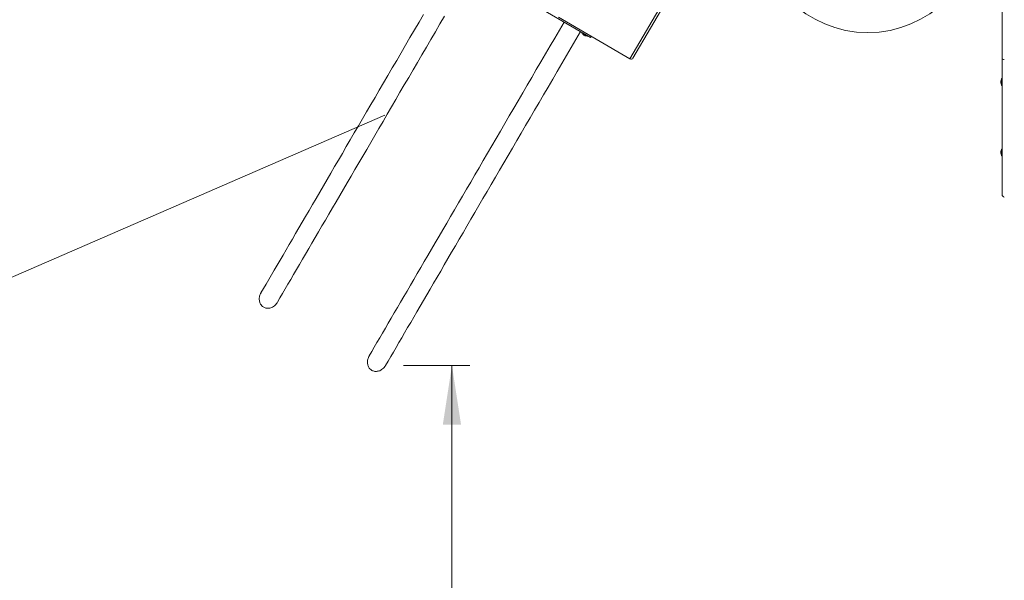
# Model space of a CAD drawing. Units: millimetres. Extents: x 5 to 415, y 5 to 292.
# Drawn here: x 93 to 148, y 114 to 145 of the extents above; entities that cross this region are included whole.
import ezdxf

# ---------------------------------------------------------------- set-up
doc = ezdxf.new("R2010")
doc.units = ezdxf.units.MM
doc.linetypes.add('CENTERX2', pattern=[20.32, 12.7, -2.54, 2.54, -2.54])
doc.layers.add('1', color=7, linetype='Continuous', lineweight=15)
doc.styles.add('SLDTEXTSTYLE0', font='ISOCP', dxfattribs={"width": 0.96})
doc.dimstyles.new('SLDDIMSTYLE0', dxfattribs={"dimtxt": 3.5, "dimasz": 3.302, "dimexe": 0, "dimexo": 0.0625, "dimgap": 0.875, "dimtad": 2, "dimlfac": 40, "dimrnd": 1e-09, "dimzin": 12, "dimdsep": 46, "dimtxsty": 'SLDTEXTSTYLE0', "dimsah": 1, "dimcen": 0.09, "dimadec": 0, "dimazin": 0, "dimtfac": 1, "dimtofl": 0, "dimtmove": 0, "dimatfit": 3, "dimfxl": 0, "dimtolj": 1, "dimtzin": 12, "dimarcsym": 0})
doc.dimstyles.new('SLDDIMSTYLE1', dxfattribs={"dimtxt": 3.5, "dimasz": 3.302, "dimexe": 0, "dimexo": 0.0625, "dimgap": 0.875, "dimtad": 2, "dimlfac": 40, "dimrnd": 1e-09, "dimzin": 12, "dimdsep": 46, "dimtxsty": 'SLDTEXTSTYLE0', "dimsah": 1, "dimcen": 0.09, "dimadec": 0, "dimazin": 0, "dimtfac": 1, "dimtofl": 0, "dimtmove": 0, "dimatfit": 3, "dimfxl": 0, "dimtolj": 1, "dimtzin": 12, "dimarcsym": 0})
doc.dimstyles.new('SLDDIMSTYLE2', dxfattribs={"dimtxt": 3.5, "dimasz": 3.302, "dimexe": 0, "dimexo": 0.0625, "dimgap": 0.875, "dimtad": 2, "dimdec": 0, "dimlfac": 40, "dimrnd": 1e-09, "dimzin": 12, "dimdsep": 46, "dimtxsty": 'SLDTEXTSTYLE0', "dimsah": 1, "dimcen": 0.09, "dimadec": 0, "dimazin": 0, "dimtfac": 1, "dimtdec": 0, "dimtofl": 0, "dimtmove": 0, "dimatfit": 3, "dimfxl": 0, "dimtolj": 1, "dimtzin": 12, "dimarcsym": 0})

# ---------------------------------------------------------------- blocks, each defined once
blk = doc.blocks.new('*D5')
at = {"layer": '1'}
for p, q in [((105.536, 241.764), (44.963, 241.764)), ((45.963, 241.764), (45.963, 81.764)), ((112.072, 81.764), (44.963, 81.764))]:
    blk.add_line(p, q, dxfattribs=at)
for points in [[(45.963, 241.764), (45.455, 238.462), (46.471, 238.462)], [(45.963, 81.764), (46.471, 85.066), (45.455, 85.066)]]:
    blk.add_solid(points, dxfattribs=at)
at = {"layer": '1', "insert": (41.451, 152.75), "char_height": 3.5, "attachment_point": 1, "rotation": 90, "style": 'SLDTEXTSTYLE0'}
blk.add_mtext('6400', dxfattribs=at)
blk = doc.blocks.new('*D8')
at = {"layer": '1'}
for p, q in [((114.113, 125.768), (117.822, 125.768)), ((116.822, 125.768), (116.822, 81.764)), ((114.072, 81.764), (117.822, 81.764))]:
    blk.add_line(p, q, dxfattribs=at)
for points in [[(116.822, 125.768), (116.314, 122.466), (117.33, 122.466)], [(116.822, 81.764), (117.33, 85.066), (116.314, 85.066)]]:
    blk.add_solid(points, dxfattribs=at)
at = {"layer": '1', "insert": (112.31, 101.158), "char_height": 3.5, "attachment_point": 1, "rotation": 90, "style": 'SLDTEXTSTYLE0'}
blk.add_mtext('1760', dxfattribs=at)
blk = doc.blocks.new('*D9')
at = {"layer": '1'}
for p, q in [((93.697, 155.773), (93.697, 163.207)), ((93.697, 162.207), (55.072, 162.207))]:
    blk.add_line(p, q, dxfattribs=at)
for points in [[(55.072, 162.207), (58.374, 161.699), (58.374, 162.715)], [(93.697, 162.207), (90.395, 162.715), (90.395, 161.699)]]:
    blk.add_solid(points, dxfattribs=at)
at = {"layer": '1', "insert": (71.311, 166.718), "char_height": 3.5, "attachment_point": 1, "style": 'SLDTEXTSTYLE0'}
blk.add_mtext('1545', dxfattribs=at)
blk = doc.blocks.new('*D11')
at = {"layer": '1'}
blk.add_line((59.887, 116.626), (113.072, 139.764), dxfattribs=at)
blk.add_solid([(59.887, 116.626), (63.118, 117.478), (62.713, 118.41)], dxfattribs=at)
at = {"layer": '1', "char_height": 3.5, "attachment_point": 1, "rotation": 23.5113, "style": 'SLDTEXTSTYLE0'}
for s, insert in [('2320', (69.919, 125.906)), ('R', (67.358, 124.792))]:
    blk.add_mtext(s, dxfattribs=dict(at, insert=insert))

msp = doc.modelspace()

# ---------------------------------------------------------------- linework, layer by layer
at = {"color": 7, "linetype": 'Continuous', "lineweight": 15}
for p, q in [((147.56411, 142.94382), (147.56411, 158.17448)), ((126.76756, 142.90179), (133.47837, 154.40214)), ((133.58633, 154.33914), (126.93852, 142.94675)), ((124.57049, 144.09701), (116.47326, 148.822)), ((126.76756, 142.90179), (122.77292, 145.23278)), ((124.08466, 144.38051), (124.07206, 144.35892)), ((124.39595, 144.16992), (124.40855, 144.19151)), ((124.57049, 144.09701), (124.60829, 144.16179)), ((147.56411, 135.32848), (147.56411, 142.94382)), ((147.50161, 141.54807), (147.50161, 141.67931)), ((147.56411, 141.80119), (147.53911, 141.80119)), ((147.53911, 141.80119), (147.53911, 141.42619)), ((147.53911, 141.42619), (147.56411, 141.42619)), ((147.50161, 137.61057), (147.50161, 137.74181)), ((147.56411, 137.86369), (147.53911, 137.86369)), ((147.53911, 137.86369), (147.53911, 137.85392)), ((147.53911, 137.85392), (147.53911, 137.48869)), ((147.53911, 137.48869), (147.56411, 137.48869))]:
    msp.add_line(p, q, dxfattribs=at)
at = {"color": 7, "linetype": 'Continuous', "lineweight": 15, "flags": 128}
for points in [[(115.23529, 145.39594), (114.98156, 144.96112), (114.7291, 144.52848), (114.47798, 144.09813), (114.22828, 143.67021), (113.98005, 143.24483), (113.73339, 142.82211), (113.48834, 142.40218), (113.24499, 141.98515), (113.00341, 141.57115), (112.76366, 141.16029), (112.52581, 140.75269), (112.28993, 140.34846), (112.05609, 139.94772), (111.82435, 139.55059), (111.59478, 139.15717), (111.36744, 138.76758), (111.1424, 138.38194), (110.91973, 138.00034), (110.69948, 137.62291), (110.48173, 137.24974), (110.26653, 136.88094), (110.05394, 136.51663), (109.84402, 136.15689), (109.63684, 135.80184), (109.43245, 135.45158), (109.23091, 135.1062), (109.03228, 134.7658), (108.83661, 134.43049), (108.64396, 134.10036), (108.4544, 133.77549), (108.26796, 133.45599), (108.0847, 133.14194), (107.90468, 132.83344), (107.72795, 132.53057), (107.55455, 132.23342), (107.38454, 131.94207), (107.21796, 131.65661), (107.05487, 131.37711), (106.8953, 131.10367), (106.73931, 130.83634), (106.58694, 130.57522), (106.43823, 130.32038), (106.29322, 130.07188), (106.15196, 129.8298)], [(107.06818, 129.29674), (107.20944, 129.53883), (107.35445, 129.78733), (107.50317, 130.04218), (107.65554, 130.30331), (107.81154, 130.57064), (107.9711, 130.84409), (108.1342, 131.12358), (108.30077, 131.40904), (108.47078, 131.70039), (108.64418, 131.99754), (108.82091, 132.30041), (109.00093, 132.6089), (109.18418, 132.92294), (109.37061, 133.24244), (109.56018, 133.56729), (109.75282, 133.89742), (109.94848, 134.23272), (110.1471, 134.5731), (110.34863, 134.91846), (110.55301, 135.26871), (110.76018, 135.62374), (110.97009, 135.98346), (111.18267, 136.34776), (111.39786, 136.71653), (111.61561, 137.08968), (111.83584, 137.4671), (112.0585, 137.84867), (112.28352, 138.23429), (112.51084, 138.62385), (112.7404, 139.01724), (112.97212, 139.41435), (113.20595, 139.81506), (113.44181, 140.21926), (113.67964, 140.62683), (113.91938, 141.03766), (114.16094, 141.45163), (114.40427, 141.86863), (114.64929, 142.28853), (114.89594, 142.71121), (115.14414, 143.13656), (115.39383, 143.56445), (115.64493, 143.99476), (115.89737, 144.42736), (116.15108, 144.86215), (116.40599, 145.29898)], [(123.08678, 144.9621), (122.8262, 144.51556), (122.56639, 144.07031), (122.3074, 143.62648), (122.04932, 143.18421), (121.79222, 142.74361), (121.53616, 142.30481), (121.28123, 141.86794), (121.02751, 141.43312), (120.77504, 141.00048), (120.52392, 140.57013), (120.27422, 140.14221), (120.02599, 139.71683), (119.77933, 139.29411), (119.53428, 138.87418), (119.29093, 138.45716), (119.04935, 138.04315), (118.8096, 137.63229), (118.57175, 137.22469), (118.33587, 136.82046), (118.10203, 136.41972), (117.87029, 136.02259), (117.64072, 135.62917), (117.41338, 135.23959), (117.18834, 134.85394), (116.96567, 134.47235), (116.74543, 134.09491), (116.52767, 133.72174), (116.31247, 133.35295), (116.09988, 132.98863), (115.88996, 132.62889), (115.68278, 132.27384), (115.47839, 131.92358), (115.27685, 131.5782), (115.07822, 131.23781), (114.88255, 130.90249), (114.68991, 130.57236), (114.50034, 130.24749), (114.3139, 129.92799), (114.13064, 129.61395), (113.95062, 129.30544), (113.77389, 129.00257), (113.60049, 128.70542), (113.43048, 128.41407), (113.2639, 128.12861), (113.10081, 127.84912), (112.94125, 127.57567), (112.78525, 127.30835), (112.63288, 127.04723), (112.48417, 126.79238), (112.33917, 126.54388), (112.19791, 126.30181)], [(113.11412, 125.76874), (113.25538, 126.01083), (113.40039, 126.25933), (113.54911, 126.51418), (113.70148, 126.77531), (113.85748, 127.04264), (114.01704, 127.31609), (114.18014, 127.59559), (114.34671, 127.88105), (114.51672, 128.1724), (114.69012, 128.46954), (114.86685, 128.77241), (115.04687, 129.08091), (115.23012, 129.39495), (115.41656, 129.71444), (115.60612, 130.03929), (115.79876, 130.36942), (115.99442, 130.70472), (116.19304, 131.0451), (116.39457, 131.39046), (116.59895, 131.74071), (116.80612, 132.09575), (117.01603, 132.45546), (117.22861, 132.81976), (117.4438, 133.18854), (117.66155, 133.56169), (117.88178, 133.9391), (118.10444, 134.32067), (118.32946, 134.70629), (118.55678, 135.09585), (118.78634, 135.48924), (119.01806, 135.88635), (119.25189, 136.28706), (119.48775, 136.69126), (119.72558, 137.09883), (119.96532, 137.50966), (120.20688, 137.92364), (120.45021, 138.34063), (120.69523, 138.76053), (120.94188, 139.18321), (121.19009, 139.60856), (121.43977, 140.03645), (121.69087, 140.46676), (121.94331, 140.89937), (122.19702, 141.33415), (122.45193, 141.77098), (122.70796, 142.20974), (122.96504, 142.6503), (123.2231, 143.09254), (123.48206, 143.53633), (123.74186, 143.98154), (124.00241, 144.42804)], [(124.07206, 144.35892), (124.07585, 144.35671), (124.08703, 144.35018), (124.10508, 144.33965), (124.12917, 144.32559), (124.15815, 144.30868), (124.19068, 144.2897), (124.22524, 144.26953), (124.26021, 144.24913), (124.29395, 144.22944), (124.32489, 144.21139), (124.35158, 144.19581), (124.37277, 144.18344), (124.38747, 144.17486), (124.395, 144.17047), (124.39595, 144.16992)], [(124.27179, 144.19895), (124.26796, 144.20119), (124.25699, 144.20759), (124.24037, 144.21729), (124.22033, 144.22898), (124.19959, 144.24108), (124.18095, 144.25196), (124.16692, 144.26015), (124.15939, 144.26454), (124.15843, 144.2651)]]:
    msp.add_lwpolyline(points, dxfattribs=at)
at = {"color": 7, "linetype": 'Continuous', "lineweight": 15}
msp.add_circle((140.06411, 150.55915), 6.185, dxfattribs=at)
for centre, radius, start, end in [((124.28989, 144.36019), 0.16225, 192.847133, 215.877276), ((124.28989, 144.36019), 0.16225, 263.592915, 286.623059), ((126.83056, 143.00975), 0.125, 239.735096, 329.735096), ((147.65, 141.61369), 0.16225, 133.112037, 156.14218), ((147.65, 141.61369), 0.16225, 203.85782, 226.887963), ((147.65, 137.67619), 0.16225, 133.112037, 156.14218), ((147.65, 137.67619), 0.16225, 203.85782, 226.887963)]:
    msp.add_arc(centre, radius, start, end, dxfattribs=at)
for centre, major_axis, ratio, start_param, end_param in [((147.68911, 142.94382), (0.125, 0), 0.57735027, 3.14159265, 4.71238898), ((147.68911, 142.94382), (0.125, 0), 0.57735027, 3.14159265, 4.71238898), ((147.68911, 135.32848), (0, -0.14434), 0.8660254, 4.71238898, 6.28318531), ((147.68911, 135.32848), (0, 0.14434), 0.8660254, 1.57079633, 3.14159265)]:
    msp.add_ellipse(centre, major_axis=major_axis, ratio=ratio, start_param=start_param, end_param=end_param, dxfattribs=at)
for points, knots in [([(106.15646, 129.1518), (106.1402, 129.17665), (106.10716, 129.22714), (106.07573, 129.31199), (106.05725, 129.40079), (106.05249, 129.49389), (106.06165, 129.59093), (106.08753, 129.69211), (106.11822, 129.77292), (106.14616, 129.81676), (106.1539, 129.82889)], [0, 0, 0, 0, 0.12406435, 0.25211051, 0.37604605, 0.50290306, 0.64114139, 0.78248504, 0.93978549, 1, 1, 1, 1]), ([(107.0683, 129.30097), (107.05417, 129.27663), (107.01949, 129.21694), (106.94556, 129.13558), (106.85013, 129.05818), (106.75066, 129.00525), (106.6525, 128.97376), (106.56156, 128.96052), (106.46857, 128.96374), (106.38187, 128.98369), (106.3033, 129.01871), (106.22489, 129.07083), (106.18171, 129.12192), (106.15646, 129.1518)], [0, 0, 0, 0, 0.076643923, 0.188014137, 0.297421833, 0.410688686, 0.493033899, 0.577629879, 0.66006259, 0.745539451, 0.818509424, 0.893883603, 1, 1, 1, 1]), ([(112.2024, 125.6238), (112.18614, 125.64865), (112.1531, 125.69915), (112.12167, 125.78399), (112.1032, 125.87279), (112.09843, 125.96589), (112.10759, 126.06294), (112.13347, 126.16411), (112.16417, 126.24493), (112.19211, 126.28876), (112.19984, 126.3009)], [0, 0, 0, 0, 0.12406226, 0.25210802, 0.37604277, 0.50290215, 0.64113846, 0.78248317, 0.93978369, 1, 1, 1, 1]), ([(113.11425, 125.77297), (113.10011, 125.74864), (113.06543, 125.68894), (112.9915, 125.60758), (112.89607, 125.53018), (112.79661, 125.47725), (112.69844, 125.44576), (112.6075, 125.43252), (112.51451, 125.43575), (112.42781, 125.45569), (112.34924, 125.49072), (112.27083, 125.54283), (112.22765, 125.59392), (112.2024, 125.6238)], [0, 0, 0, 0, 0.07664479, 0.18801356, 0.29742085, 0.4106903, 0.49303262, 0.57763097, 0.66006071, 0.74553663, 0.81850688, 0.89388302, 1, 1, 1, 1])]:
    msp.add_open_spline(points, degree=3, knots=knots, dxfattribs=at)
at = {"layer": '1', "linetype": 'CENTERX2'}
msp.add_arc((113.07237, 139.7644), 58, 180, 284.8708497, dxfattribs=at)

# ---------------------------------------------------------------- dimensions: what is measured, and where the dimension line sits
at = {"layer": '1'}
for base, p1, p2, angle, dimstyle, picture, middle in [((45.96274, 81.7644), (106.53609, 241.7644), (113.07237, 81.7644), 90, 'SLDDIMSTYLE0', '*D5', (45.96274, 157.81455)), ((55.07237, 162.20667), (93.69728, 154.77331), (55.07237, 139.7644), 0, 'SLDDIMSTYLE2', '*D9', (76.02548, 162.20667)), ((116.82195, 81.7644), (113.1134, 125.7675), (113.07237, 81.7644), 90, 'SLDDIMSTYLE2', '*D8', (116.82195, 105.69739))]:
    dim = msp.add_linear_dim(base=base, p1=p1, p2=p2, angle=angle, dimstyle=dimstyle, dxfattribs=at)
    dim.commit()
    dim.dimension.update_dxf_attribs({"geometry": picture, "text_midpoint": middle, "dimtype": 160})
dim = msp.add_radius_dim(center=(113.07237, 139.7644), mpoint=(59.88747, 116.62643), dimstyle='SLDDIMSTYLE1', dxfattribs=at)
dim.commit()
dim.dimension.update_dxf_attribs({"geometry": '*D11', "text_midpoint": (74.85145, 123.13648), "dimtype": 164})

doc.saveas('drawing.dxf')
